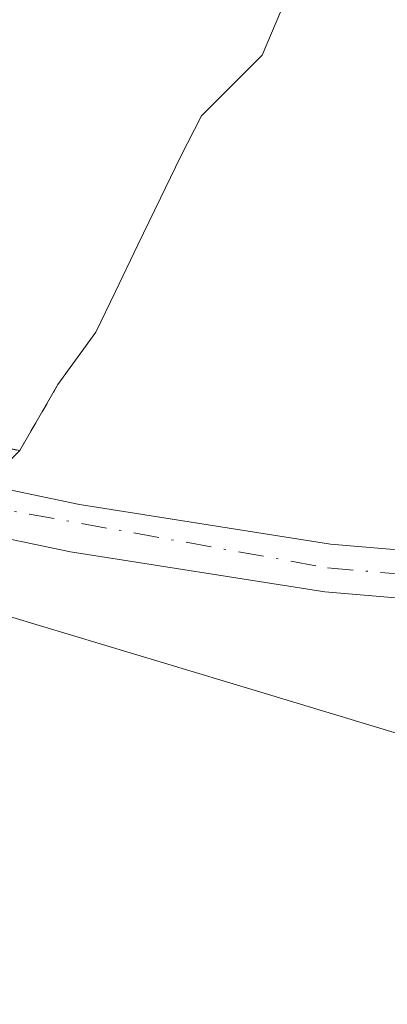
# Model space of a CAD drawing. Units: metres. Extents: x 597831 to 601309, y 4685164 to 4687526.
# Drawn here: x 599100 to 599119, y 4686385 to 4686436 of the extents above; entities that cross this region are included whole.
import ezdxf

# ---------------------------------------------------------------- set-up
doc = ezdxf.new("R2010")
doc.units = ezdxf.units.M
doc.header["$MEASUREMENT"] = 0
doc.linetypes.add('DGN Style 4', pattern=[2.6384748266838614, 1.318413404963828, -0.6592067024819142, 0.001648016756204785, -0.6592067024819142])
doc.linetypes.add('DGN Style 5', pattern=[1.1536117293433497, 0.4944050268614355, -0.6592067024819142])
for name, color, linetype, lineweight in [('Arbolado forestal CxS', 92, 'Continuous', 0), ('Camino Cxs', 7, 'Continuous', 0), ('Camino eje', 30, 'DGN Style 4', 13), ('Laguna Cxs', 142, 'Continuous', 13), ('Municipio', 91, 'Continuous', 13), ('Municipio CxS', 4, 'Continuous', 0), ('Puente lineal', 2, 'DGN Style 5', 0), ('Suelo desnudo CxS', 253, 'Continuous', 0)]:
    doc.layers.add(name, color=color, linetype=linetype, lineweight=lineweight)

# ---------------------------------------------------------------- blocks, each defined once
blk = doc.blocks.new('*U20')
at = {"layer": 'Arbolado forestal CxS', "color": 92, "linetype": 'Continuous', "lineweight": 0}
blk.add_polyline3d([(599092.7401000002, 4686379.700099999, 279.9906999999948), (599093.9200999998, 4686386.5701, 279.9674999999988), (599094.9200999998, 4686393.460100001, 279.7296999999962), (599095.2600999996, 4686397.360099999, 279.6582000000053), (599094.3941000003, 4686403.991900001, 280.8099999999977), (599092.6743000001, 4686406.5053, 281.3271999999997), (599099.9633999999, 4686413.877800001, 280.8543999999966), (599099.9694999997, 4686413.884400001, 280.8530000000028), (599101.9401000004, 4686417.280099999, 280.1401000000042), (599103.8901000004, 4686419.970100001, 279.8236999999936), (599104.9001000002, 4686422.0701, 279.5751000000019), (599106.0500999996, 4686424.470100001, 279.5669000000053), (599107.2100999998, 4686426.870100001, 279.5761999999959), (599108.2500999998, 4686428.9901, 279.6278000000021), (599109.3201000001, 4686431.100099999, 279.7027999999991), (599110.8701, 4686432.6501, 279.8056999999972), (599112.4501, 4686434.2301, 279.8080000000046), (599114.6601, 4686439.450099999, 280.0017999999982)], dxfattribs=at)
blk = doc.blocks.new('*U26')
at = {"layer": 'Suelo desnudo CxS', "color": 253, "linetype": 'Continuous', "lineweight": 0}
blk.add_polyline3d([(599114.6601, 4686439.450099999, 280.0017999999982), (599112.4501, 4686434.2301, 279.8080000000046), (599110.8701, 4686432.6501, 279.8056999999972), (599109.3201000001, 4686431.100099999, 279.7027999999991), (599108.2500999998, 4686428.9901, 279.6278000000021), (599107.2100999998, 4686426.870100001, 279.5761999999959), (599106.0500999996, 4686424.470100001, 279.5669000000053), (599104.9001000002, 4686422.0701, 279.5751000000019), (599103.8901000004, 4686419.970100001, 279.8236999999936), (599101.9401000004, 4686417.280099999, 280.1401000000042), (599099.9694999997, 4686413.884400001, 280.8530000000028), (599099.9633999999, 4686413.877800001, 280.8543999999966), (599092.6743000001, 4686406.5053, 281.3271999999997), (599094.3941000003, 4686403.991900001, 280.8099999999977), (599095.2600999996, 4686397.360099999, 279.6582000000053), (599094.9200999998, 4686393.460100001, 279.7296999999962), (599093.9200999998, 4686386.5701, 279.9674999999988), (599092.7401000002, 4686379.700099999, 279.9906999999948)], dxfattribs=at)

msp = doc.modelspace()

# ---------------------------------------------------------------- linework, layer by layer
at = {"layer": 'Arbolado forestal CxS', "color": 92, "linetype": 'Continuous', "lineweight": 0}
msp.add_polyline3d([(599114.6601, 4686439.450099999, 280.0017999999982), (599112.4501, 4686434.2301, 279.8080000000046), (599110.8701, 4686432.6501, 279.8056999999972), (599109.3201000001, 4686431.100099999, 279.7027999999991), (599108.2500999998, 4686428.9901, 279.6278000000021), (599107.2100999998, 4686426.870100001, 279.5761999999959), (599106.0500999996, 4686424.470100001, 279.5669000000053), (599104.9001000002, 4686422.0701, 279.5751000000019), (599103.8901000004, 4686419.970100001, 279.8236999999936), (599101.9401000004, 4686417.280099999, 280.1401000000042), (599099.9694999997, 4686413.884400001, 280.8530000000028), (599099.9633999999, 4686413.877800001, 280.8543999999966), (599092.6743000001, 4686406.5053, 281.3271999999997), (599094.3941000003, 4686403.991900001, 280.8099999999977), (599095.2600999996, 4686397.360099999, 279.6582000000053), (599094.9200999998, 4686393.460100001, 279.7296999999962), (599093.9200999998, 4686386.5701, 279.9674999999988), (599092.7401000002, 4686379.700099999, 279.9906999999948)], dxfattribs=at)
at = {"layer": 'Camino Cxs', "color": 7, "linetype": 'Continuous', "lineweight": 0}
for points in [[(599160.0900999998, 4686406.210100001, 284.241399999999), (599144.4801000003, 4686405.280099999, 286.7813000000024), (599128.8400999998, 4686405.5001, 282.7317999999942), (599115.6700999998, 4686406.630100001, 282.2228999999934), (599102.5900999998, 4686408.6801, 282.3668999999936), (599092.0900999998, 4686410.870100001, 282.3349000000017), (599081.7301000003, 4686413.460100001, 286.7124999999942), (599072.5401, 4686416.090100001, 284.437699999995), (599063.3901000004, 4686418.950099999, 284.6376000000019), (599053.4001000002, 4686422.690099999, 284.0623999999953), (599043.4901000002, 4686426.1601, 284.1674999999959), (599019.4001000002, 4686432.7601, 284.332899999994), (598995.2001, 4686439.2501, 284.3249000000069), (598967.1401000004, 4686446.700099999, 284.1239999999962), (598939.0800999999, 4686454.1601, 284.1291000000056), (598906.8701, 4686462.7401, 284.0623000000051), (598874.6700999998, 4686471.390100001, 284.0641999999934)], [(599160.0900999998, 4686406.210100001, 284.241399999999), (599144.4801000003, 4686405.280099999, 286.7813000000024), (599128.8400999998, 4686405.5001, 282.7317999999942), (599115.6700999998, 4686406.630100001, 282.2228999999934), (599102.5900999998, 4686408.6801, 282.3668999999936), (599092.0900999998, 4686410.870100001, 282.3349000000017), (599081.7301000003, 4686413.460100001, 286.7124999999942), (599072.5401, 4686416.090100001, 284.437699999995), (599063.3901000004, 4686418.950099999, 284.6376000000019), (599053.4001000002, 4686422.690099999, 284.0623999999953), (599043.4901000002, 4686426.1601, 284.1674999999959), (599019.4001000002, 4686432.7601, 284.332899999994), (598995.2001, 4686439.2501, 284.3249000000069), (598967.1401000004, 4686446.700099999, 284.1239999999962), (598939.0800999999, 4686454.1601, 284.1291000000056), (598906.8701, 4686462.7401, 284.0623000000051), (598874.6700999998, 4686471.390100001, 284.0641999999934)], [(599020.0500999996, 4686435.1501, 284.100099999996), (599044.2200999996, 4686428.520099999, 283.905700000003), (599054.2401000002, 4686425.020099999, 283.827099999995), (599064.1901000004, 4686421.290100001, 284.0636999999988), (599068.0954999998, 4686420.0701, 284.2669000000024), (599070.4096999997, 4686419.347300001, 283.991599999994), (599073.2500999998, 4686418.460100001, 284.1413999999932), (599082.3701, 4686415.850099999, 290.0959000000003), (599092.6501000002, 4686413.290100001, 281.965200000006), (599103.0401, 4686411.110099999, 282.7203000000009), (599115.9600999998, 4686409.0801, 282.2927000000054), (599128.9600999998, 4686407.9801, 282.8463999999949), (599139.5800999999, 4686407.8201, 287.6392000000051), (599144.6401000004, 4686409.360099999, 289.2192000000068), (599146.7901, 4686410.0601, 291.258600000001), (599148.9301000005, 4686410.8301, 292.2566999999981)], [(599070.4096999997, 4686419.347300001, 283.991599999994), (599073.2500999998, 4686418.460100001, 284.1413999999932), (599082.3701, 4686415.850099999, 290.0959000000003), (599092.6501000002, 4686413.290100001, 281.965200000006), (599103.0401, 4686411.110099999, 282.7203000000009), (599115.9600999998, 4686409.0801, 282.2927000000054), (599128.9600999998, 4686407.9801, 282.8463999999949), (599139.5800999999, 4686407.8201, 287.6392000000051), (599144.6401000004, 4686409.360099999, 289.2192000000068), (599146.7901, 4686410.0601, 291.258600000001), (599148.9301000005, 4686410.8301, 292.2566999999981), (599150.5800999999, 4686411.620100001, 292.6379000000015)]]:
    msp.add_polyline3d(points, dxfattribs=at)
at = {"layer": 'Camino eje', "color": 30, "linetype": 'DGN Style 4', "lineweight": 13}
msp.add_polyline3d([(599069.0783000002, 4686418.6325, 284.3393999999971), (599092.3701, 4686412.0801, 282.2023999999947), (599115.8151000004, 4686407.8551, 282.2765999999974), (599128.9001000002, 4686406.7401, 282.8540999999968), (599142.0301000001, 4686406.550100001, 288.3880999999965), (599146.7050999999, 4686408.0551, 288.4232999999949), (599153.9351000005, 4686408.7755, 285.0524000000005)], dxfattribs=at)
at = {"layer": 'Laguna Cxs', "color": 142, "linetype": 'Continuous', "lineweight": 13, "extrusion": (0.08966159162477522, 0.1545279126058537, 0.9839115423720721), "elevation": 778174.3464665834, "flags": 128}
msp.add_lwpolyline([(1833764.851241992, -4284061.308289214), (1833764.851241992, -4284057.317945948)], dxfattribs=at)
at = {"layer": 'Laguna Cxs', "color": 142, "linetype": 'Continuous', "lineweight": 13}
for points in [[(599118.0900999998, 4686475.960100001, 280.4937999999966), (599116.8101000005, 4686474.140100001, 280.3781000000017), (599115.9101, 4686472.2501, 280.2694000000047), (599116.0500999996, 4686470.7501, 280.281799999997), (599116.4200999998, 4686469.2401, 280.3181000000041), (599117.0800999999, 4686466.720100001, 280.3432999999932), (599117.6401000004, 4686464.1801, 280.2915000000066), (599117.7701000003, 4686461.0801, 280.2565999999933), (599117.5800999999, 4686457.970100001, 280.2817000000068), (599116.9301000005, 4686451.440099999, 279.8588000000018), (599115.9801000003, 4686444.920100001, 280.0350999999937), (599114.6601, 4686439.450099999, 280.0017999999982), (599112.4501, 4686434.2301, 279.8080000000046), (599110.8701, 4686432.6501, 279.8056999999972), (599109.3201000001, 4686431.100099999, 279.7027999999991), (599108.2500999998, 4686428.9901, 279.6278000000021), (599107.2100999998, 4686426.870100001, 279.5761999999959), (599106.0500999996, 4686424.470100001, 279.5669000000053), (599104.9001000002, 4686422.0701, 279.5751000000019), (599103.8901000004, 4686419.970100001, 279.8236999999936), (599101.9401000004, 4686417.280099999, 280.1401000000042)], [(599114.6601, 4686439.450099999, 280.0017999999982), (599112.4501, 4686434.2301, 279.8080000000046), (599110.8701, 4686432.6501, 279.8056999999972), (599109.3201000001, 4686431.100099999, 279.7027999999991), (599108.2500999998, 4686428.9901, 279.6278000000021), (599107.2100999998, 4686426.870100001, 279.5761999999959), (599106.0500999996, 4686424.470100001, 279.5669000000053), (599104.9001000002, 4686422.0701, 279.5751000000019), (599103.8901000004, 4686419.970100001, 279.8236999999936), (599101.9401000004, 4686417.280099999, 280.1401000000042), (599099.9697000004, 4686413.884199999, 280.8530000000028), (599089.1747000003, 4686416.1022, 281.000199999995), (599087.1333, 4686416.5231, 281.2177999999985), (599086.3421999998, 4686420.705, 280.6536000000052), (599084.2301000003, 4686428.7301, 281.6201000000001), (599085.2701000003, 4686435.800100001, 281.7839999999997), (599086.3400999998, 4686442.870100001, 281.6459999999934)]]:
    msp.add_polyline3d(points, dxfattribs=at)
at = {"layer": 'Municipio', "color": 91, "linetype": 'Continuous', "lineweight": 13, "flags": 128}
msp.add_lwpolyline([(599070.2933000008, 4686414.368099999), (599073.8950000008, 4686413.02), (599075.4290000013, 4686412.559), (599078.684000002, 4686411.582000002), (599093.05, 4686407.265000002), (599097.8390000013, 4686405.827000001), (599107.4150000017, 4686402.948999999), (599112.2020000009, 4686401.504000002), (599152.2890000005, 4686389.393)], dxfattribs=at)
msp.add_lwpolyline([(599070.2933000008, 4686414.368099999), (599073.8950000008, 4686413.02), (599075.4290000013, 4686412.559), (599078.684000002, 4686411.582000002), (599093.05, 4686407.265000002), (599097.8390000013, 4686405.827000001), (599107.4150000017, 4686402.948999999), (599112.2020000009, 4686401.504000002), (599152.2890000005, 4686389.393)], dxfattribs=at)
at = {"layer": 'Municipio CxS', "color": 4, "linetype": 'Continuous', "lineweight": 0, "flags": 128}
for points in [[(599023.8759999999, 4686431.682), (599028.7319999997, 4686430.467), (599033.5429999985, 4686429.098999999), (599034.2689999999, 4686428.852), (599036.7550000004, 4686428.005000002), (599041.3229999993, 4686425.980000001), (599045.8259999994, 4686423.798000001), (599046.7150000003, 4686423.408999999), (599051.8940000006, 4686421.261000001), (599056.644999999, 4686419.395), (599060.9700000002, 4686417.808000001), (599062.6659999993, 4686417.222999999), (599070.2932817449, 4686414.368133164), (599073.8950000001, 4686413.019999999), (599075.4289999986, 4686412.558999999), (599078.6840000014, 4686411.582000001), (599093.0499999995, 4686407.265000002), (599097.8390000007, 4686405.827), (599107.4150000011, 4686402.948999999), (599112.2020000003, 4686401.504000001), (599152.2889999998, 4686389.392999999)], [(599152.2889999998, 4686389.392999999), (599112.2020000003, 4686401.504000001), (599107.4150000011, 4686402.948999999), (599097.8390000007, 4686405.827), (599093.0499999995, 4686407.265000002), (599078.6840000014, 4686411.582000001), (599075.4289999986, 4686412.558999999), (599073.8950000001, 4686413.019999999), (599070.2932817449, 4686414.368133164), (599062.6659999993, 4686417.222999999), (599060.9700000002, 4686417.808000001), (599056.644999999, 4686419.395), (599051.8940000006, 4686421.261000001), (599046.7150000003, 4686423.408999999), (599045.8259999994, 4686423.798000001), (599041.3229999993, 4686425.980000001), (599036.7550000004, 4686428.005000002), (599034.2689999999, 4686428.852), (599033.5429999985, 4686429.098999999), (599028.7319999997, 4686430.467), (599023.8759999999, 4686431.682)]]:
    msp.add_lwpolyline(points, dxfattribs=at)
at = {"layer": 'Puente lineal', "color": 2, "linetype": 'DGN Style 5', "lineweight": 0}
msp.add_polyline3d([(599086.3421999998, 4686420.705, 286.6517000000022), (599087.1333, 4686416.5231, 286.6965999999957), (599089.1747000003, 4686416.1022, 284.4483000000037), (599099.9697000004, 4686413.884199999, 282.5436000000045), (599101.9401000004, 4686417.280099999, 282.7940999999992)], dxfattribs=at)
at = {"layer": 'Suelo desnudo CxS', "color": 253, "linetype": 'Continuous', "lineweight": 0}
msp.add_polyline3d([(599114.6601, 4686439.450099999, 280.0017999999982), (599112.4501, 4686434.2301, 279.8080000000046), (599110.8701, 4686432.6501, 279.8056999999972), (599109.3201000001, 4686431.100099999, 279.7027999999991), (599108.2500999998, 4686428.9901, 279.6278000000021), (599107.2100999998, 4686426.870100001, 279.5761999999959), (599106.0500999996, 4686424.470100001, 279.5669000000053), (599104.9001000002, 4686422.0701, 279.5751000000019), (599103.8901000004, 4686419.970100001, 279.8236999999936), (599101.9401000004, 4686417.280099999, 280.1401000000042), (599099.9694999997, 4686413.884400001, 280.8530000000028), (599099.9633999999, 4686413.877800001, 280.8543999999966), (599092.6743000001, 4686406.5053, 281.3271999999997), (599094.3941000003, 4686403.991900001, 280.8099999999977), (599095.2600999996, 4686397.360099999, 279.6582000000053), (599094.9200999998, 4686393.460100001, 279.7296999999962), (599093.9200999998, 4686386.5701, 279.9674999999988), (599092.7401000002, 4686379.700099999, 279.9906999999948)], dxfattribs=at)

# ---------------------------------------------------------------- block references
at = {"layer": 'Arbolado forestal CxS', "color": 92, "linetype": 'Continuous', "lineweight": 0}
msp.add_blockref('*U20', (0, 0), dxfattribs=at)
at = {"layer": 'Suelo desnudo CxS', "color": 253, "linetype": 'Continuous', "lineweight": 0}
msp.add_blockref('*U26', (0, 0), dxfattribs=at)

doc.saveas('drawing.dxf')
